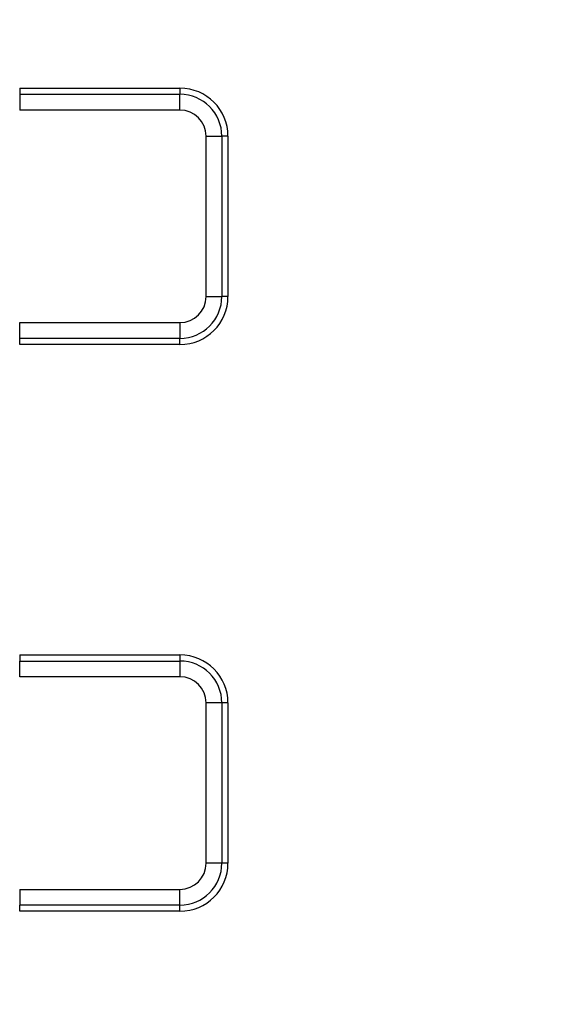
# Model space of a CAD drawing. Units: millimetres. Extents: x 8 to 1020, y -43 to 291.
# Drawn here: x 117 to 124, y 208 to 220 of the extents above; entities that cross this region are included whole.
import ezdxf

# ---------------------------------------------------------------- set-up
doc = ezdxf.new("R2010")
doc.units = ezdxf.units.MM

msp = doc.modelspace()

# ---------------------------------------------------------------- linework, layer by layer
at = {"color": 7, "linetype": 'Continuous', "lineweight": 25}
for p, q in [((116.6994177, 219.0906003), (116.6994177, 219.0139458)), ((116.6994177, 219.0906003), (118.7034175, 219.0906003)), ((118.7034175, 219.0906003), (118.7034175, 219.0139458)), ((116.6994177, 219.0139458), (116.6994177, 218.8169852)), ((116.6994177, 219.0139458), (118.7034175, 219.0139458)), ((118.7034175, 218.8169852), (118.7034175, 219.0139458)), ((118.7034175, 218.8169852), (116.6994177, 218.8169852)), ((119.0298014, 216.4866016), (119.0298014, 218.4906021)), ((119.0298014, 218.4906021), (119.2267631, 218.4906021)), ((119.2267631, 218.4906021), (119.2267631, 216.4866016)), ((119.3034176, 218.4906021), (119.2267631, 218.4906021)), ((119.3034176, 218.4906021), (119.3034176, 216.4866016)), ((119.0298014, 216.4866016), (119.2267631, 216.4866016)), ((119.3034176, 216.4866016), (119.2267631, 216.4866016)), ((116.6994177, 216.1602184), (118.7034175, 216.1602184)), ((116.6994177, 215.9632549), (116.6994177, 216.1602184)), ((118.7034175, 216.1602184), (118.7034175, 215.9632549)), ((118.7034175, 215.9632549), (116.6994177, 215.9632549)), ((116.6994177, 215.8866003), (116.6994177, 215.9632549)), ((118.7034175, 215.8866003), (116.6994177, 215.8866003)), ((118.7034175, 215.8866003), (118.7034175, 215.9632549)), ((116.6994177, 212.0066002), (118.7034175, 212.0066002)), ((116.6994177, 212.0066002), (116.6994177, 211.9299457)), ((118.7034175, 212.0066002), (118.7034175, 211.9299457)), ((116.6994177, 211.9299457), (118.7034175, 211.9299457)), ((116.6994177, 211.7329851), (116.6994177, 211.9299457)), ((118.7034175, 211.9299457), (118.7034175, 211.7329851)), ((118.7034175, 211.7329851), (116.6994177, 211.7329851)), ((119.0298014, 209.4026014), (119.0298014, 211.406602)), ((119.2267631, 211.406602), (119.0298014, 211.406602)), ((119.2267631, 211.406602), (119.2267631, 209.4026014)), ((119.3034176, 211.406602), (119.2267631, 211.406602)), ((119.3034176, 211.406602), (119.3034176, 209.4026014)), ((119.2267631, 209.4026014), (119.0298014, 209.4026014)), ((119.3034176, 209.4026014), (119.2267631, 209.4026014)), ((116.6994177, 209.0762183), (118.7034175, 209.0762183)), ((116.6994177, 209.0762183), (116.6994177, 208.8792548)), ((118.7034175, 208.8792548), (118.7034175, 209.0762183)), ((118.7034175, 208.8792548), (116.6994177, 208.8792548)), ((116.6994177, 208.8026002), (116.6994177, 208.8792548)), ((118.7034175, 208.8026002), (118.7034175, 208.8792548)), ((118.7034175, 208.8026002), (116.6994177, 208.8026002))]:
    msp.add_line(p, q, dxfattribs=at)
msp.add_circle((125.3034175, 174.7630283), 80, dxfattribs=at)
for centre, radius, start, end in [((125.3034175, 174.7630283), 79.9151123, 10.104568049, 171.620243005), ((125.3034175, 174.7630283), 79.7155994, 10.104568049, 171.620243005), ((125.3034175, 174.7630283), 63.7034301, 14.314440153, 167.80997499), ((125.3034175, 174.7630283), 63.5034605, 14.314440153, 167.80997499), ((125.3034175, 174.7630283), 62.8965395, 11.307718063, 171.006119779), ((125.3034175, 174.7630283), 62.6965699, 11.307718063, 171.006119779), ((125.3034175, 174.7630283), 62.5, 82.954176913, 171.355211998), ((118.7034175, 218.4906012), 0.6, 0, 90), ((118.7034175, 218.4906012), 0.5233454, 0, 90), ((118.7034175, 218.4906012), 0.3263839, 0, 90), ((118.7034175, 216.4866012), 0.3263839, 270, 0), ((118.7034175, 216.4866012), 0.5233454, 270, 0), ((118.7034175, 216.4866012), 0.6, 270, 0), ((118.7034175, 211.4066012), 0.6, 0, 90), ((118.7034175, 211.4066012), 0.5233454, 0, 90), ((118.7034175, 211.4066012), 0.3263839, 0, 90), ((118.7034175, 209.4026012), 0.3263839, 270, 0), ((118.7034175, 209.4026012), 0.5233454, 270, 0), ((118.7034175, 209.4026012), 0.6, 270, 0)]:
    msp.add_arc(centre, radius, start, end, dxfattribs=at)
at = {"color": 8, "linetype": 'Continuous', "lineweight": 25}
msp.add_arc((125.3034175, 174.7630283), 62.5602986, 11.058721084, 171.423012792, dxfattribs=at)

doc.saveas('drawing.dxf')
